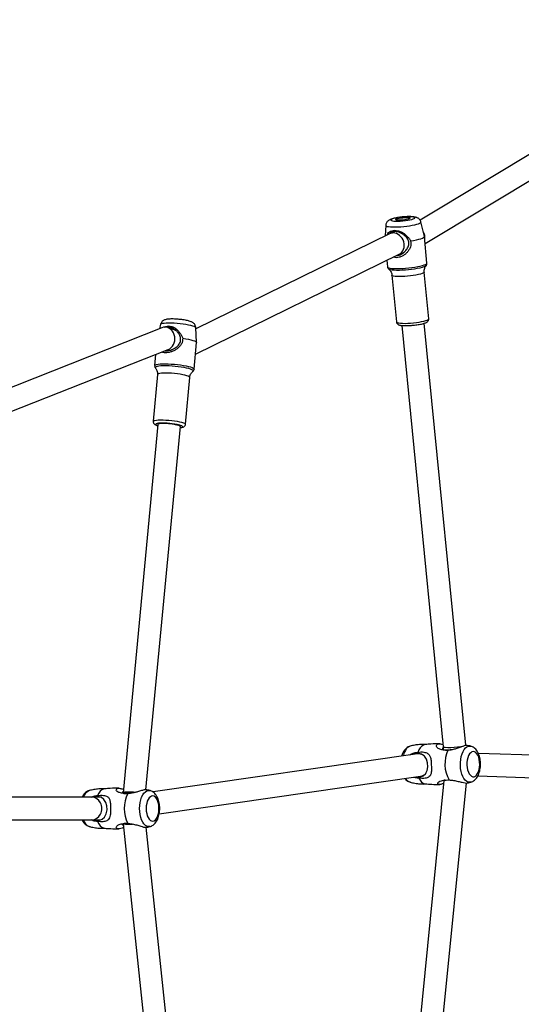
# Model space of a CAD drawing. Units: inches. Extents: x 29 to 605, y 26 to 602.
# Drawn here: x 357 to 392, y 345 to 414 of the extents above; entities that cross this region are included whole.
import ezdxf

# ---------------------------------------------------------------- set-up
doc = ezdxf.new("R2010")
doc.units = ezdxf.units.IN
doc.header["$MEASUREMENT"] = 0
doc.layers.add('VP-EQ', color=7, linetype='Continuous', true_color=0x8a3492)

# ---------------------------------------------------------------- blocks, each defined once
blk = doc.blocks.new('1277')
at = {"color": 7, "linetype": 'Continuous', "lineweight": 25}
for p, q in [((577.544, 850.876), (585.941, 829.599)), ((587.486, 830.042), (579.128, 851.22)), ((552.663, 845.837), (552.664, 835.005)), ((554.264, 835.005), (554.263, 845.833)), ((552.664, 835.005), (552.665, 834.388)), ((554.265, 834.369), (554.264, 835.005)), ((552.37, 832.797), (523.01, 829.695)), ((554.585, 832.8), (554.562, 832.8)), ((580.639, 830.338), (554.585, 832.8)), ((523.023, 828.087), (552.137, 831.163)), ((557.327, 811.977), (554.634, 830.674)), ((554.788, 831.174), (580.493, 828.744)), ((584.179, 830.368), (580.868, 830.668)), ((585.588, 830.491), (584.815, 830.561)), ((553.08, 830.235), (555.744, 811.75)), ((585.86, 829.804), (585.851, 829.78)), ((587.729, 830.145), (587.416, 830.22)), ((587.292, 829.053), (587.494, 829.629)), ((587.314, 829.117), (587.321, 829.092)), ((580.493, 828.744), (580.495, 828.744)), ((580.567, 828.722), (580.588, 828.787)), ((580.66, 828.378), (583.971, 828.077)), ((584.398, 827.862), (584.402, 827.857)), ((584.561, 827.773), (586.445, 827.602)), ((585.624, 827.676), (592.686, 813.263)), ((586.45, 827.602), (587.503, 827.658)), ((594.133, 813.946), (587.417, 827.653)), ((591.206, 813.781), (587.901, 813.464)), ((591.628, 813.996), (591.632, 814.001)), ((592.26, 814.133), (591.794, 814.088)), ((594.732, 814.217), (593.982, 814.254)), ((594.284, 813.548), (594.155, 813.894)), ((555.45, 810.102), (520.342, 813.589)), ((587.649, 813.088), (557.838, 810.157)), ((592.673, 813.288), (592.794, 812.962)), ((520.517, 811.964), (555.277, 808.511)), ((555.743, 811.751), (555.769, 811.566)), ((557.349, 811.818), (557.328, 811.973)), ((593.947, 811.482), (594.97, 811.731)), ((609.284, 788.213), (595.099, 811.787)), ((557.945, 808.559), (587.801, 811.495)), ((588.12, 811.174), (591.425, 811.491)), ((591.886, 811.356), (591.879, 811.361)), ((592.061, 811.301), (593.942, 811.481)), ((593.445, 811.433), (607.67, 787.792)), ((557.838, 810.157), (557.653, 810.15)), ((555.768, 807.7), (555.329, 794.286)), ((556.929, 794.235), (557.368, 807.668))]:
    blk.add_line(p, q, dxfattribs=at)
at = {"color": 7, "linetype": 'Continuous', "lineweight": 25, "flags": 128}
for points in [[(552.664, 834.838), (552.631, 834.756), (552.622, 834.503), (552.702, 834.284), (552.861, 834.108), (553.091, 833.985), (553.369, 833.928), (553.648, 833.938), (553.9, 834.01), (554.113, 834.147), (554.26, 834.347), (554.315, 834.605), (554.315, 834.605)], [(552.551, 834.605), (552.384, 834.518), (552.248, 834.418), (552.149, 834.307), (552.088, 834.189), (552.068, 834.097)], [(554.861, 834.097), (554.842, 834.189), (554.781, 834.307), (554.681, 834.418), (554.545, 834.518), (554.378, 834.605)], [(552.194, 830.888), (552.192, 830.893), (552.183, 831.003), (552.211, 831.113), (552.274, 831.218), (552.372, 831.317), (552.502, 831.406), (552.659, 831.482), (552.839, 831.544), (553.037, 831.589), (553.248, 831.617), (553.464, 831.627)], [(553.464, 831.627), (553.681, 831.617), (553.892, 831.589), (554.09, 831.544), (554.27, 831.482), (554.427, 831.406), (554.557, 831.317), (554.655, 831.218), (554.718, 831.113), (554.746, 831.003), (554.737, 830.893), (554.735, 830.886)], [(553.465, 831.161), (553.285, 831.152), (553.113, 831.124), (552.955, 831.08), (552.818, 831.02), (552.707, 830.948), (552.627, 830.865), (552.582, 830.776), (552.573, 830.685), (552.6, 830.594), (552.663, 830.508), (552.759, 830.431), (552.883, 830.364), (553.031, 830.312), (553.197, 830.276), (553.374, 830.257), (553.555, 830.257), (553.732, 830.276), (553.898, 830.312), (554.046, 830.364), (554.17, 830.431), (554.266, 830.508), (554.329, 830.594), (554.356, 830.685), (554.347, 830.777), (554.302, 830.865), (554.222, 830.948), (554.112, 831.02), (553.974, 831.08), (553.817, 831.124), (553.644, 831.152), (553.465, 831.161)], [(580.868, 830.668), (580.883, 830.662), (580.91, 830.623), (580.933, 830.548), (580.95, 830.441), (580.961, 830.304), (580.966, 830.141), (580.965, 829.959), (580.956, 829.763), (580.942, 829.559), (580.922, 829.354), (580.897, 829.155), (580.868, 828.967), (580.835, 828.797), (580.8, 828.651), (580.764, 828.532)], [(584.552, 828.021), (584.591, 828.147), (584.629, 828.302), (584.664, 828.48), (584.697, 828.678), (584.726, 828.889), (584.75, 829.108), (584.769, 829.329), (584.781, 829.546), (584.788, 829.753), (584.788, 829.944), (584.781, 830.115), (584.769, 830.26), (584.75, 830.375), (584.726, 830.458), (584.697, 830.506), (584.664, 830.518), (584.643, 830.507)], [(584.815, 830.561), (584.836, 830.551), (584.866, 830.507), (584.891, 830.428), (584.911, 830.316), (584.925, 830.174), (584.933, 830.007), (584.934, 829.817), (584.929, 829.611), (584.918, 829.393), (584.901, 829.169), (584.879, 828.946), (584.851, 828.728), (584.82, 828.521), (584.785, 828.331), (584.747, 828.163), (584.708, 828.021), (584.668, 827.908), (584.629, 827.828), (584.591, 827.783), (584.561, 827.773)], [(580.729, 830.212), (580.722, 830.293), (580.706, 830.39), (580.685, 830.455), (580.66, 830.485), (580.631, 830.479), (580.6, 830.436), (580.567, 830.359), (580.562, 830.345)], [(580.567, 828.852), (580.597, 828.954), (580.626, 829.083), (580.652, 829.234), (580.674, 829.399), (580.691, 829.571), (580.703, 829.742), (580.708, 829.903), (580.706, 830.047), (580.698, 830.167), (580.684, 830.258), (580.664, 830.316), (580.651, 830.333)], [(583.971, 828.077), (583.987, 828.08), (584.021, 828.114), (584.057, 828.184), (584.093, 828.287), (584.129, 828.42), (584.163, 828.579), (584.194, 828.759), (584.222, 828.953), (584.244, 829.156), (584.261, 829.361), (584.273, 829.562), (584.277, 829.752), (584.276, 829.925), (584.268, 830.075), (584.253, 830.198), (584.233, 830.289), (584.208, 830.347), (584.179, 830.368)], [(587.729, 830.145), (587.75, 830.131), (587.777, 830.081), (587.799, 829.997), (587.816, 829.882), (587.827, 829.738), (587.832, 829.571), (587.83, 829.384), (587.822, 829.183), (587.808, 828.974), (587.789, 828.763), (587.764, 828.556), (587.735, 828.359), (587.702, 828.178), (587.667, 828.017), (587.631, 827.882), (587.593, 827.776), (587.557, 827.703), (587.521, 827.664), (587.503, 827.658)], [(580.417, 828.751), (580.428, 828.691), (580.449, 828.626), (580.474, 828.597), (580.503, 828.603), (580.534, 828.645), (580.567, 828.722)], [(580.495, 828.744), (580.508, 828.747), (580.537, 828.782), (580.567, 828.852)], [(580.764, 828.532), (580.728, 828.445), (580.693, 828.393), (580.66, 828.378), (580.66, 828.378)], [(586.738, 828.579), (586.706, 828.366), (586.671, 828.171), (586.632, 827.997), (586.592, 827.851), (586.552, 827.736), (586.512, 827.655), (586.473, 827.61), (586.445, 827.602)], [(584.402, 827.857), (584.407, 827.853), (584.439, 827.841), (584.475, 827.865), (584.513, 827.926), (584.552, 828.021)], [(591.316, 811.645), (591.278, 811.763), (591.241, 811.91), (591.207, 812.079), (591.176, 812.267), (591.149, 812.466), (591.128, 812.671), (591.113, 812.875), (591.105, 813.071), (591.103, 813.253), (591.108, 813.415), (591.12, 813.553), (591.138, 813.66), (591.162, 813.735), (591.191, 813.775), (591.206, 813.781)], [(591.879, 811.361), (591.873, 811.368), (591.833, 811.428), (591.792, 811.523), (591.751, 811.649), (591.711, 811.803), (591.673, 811.982), (591.639, 812.179), (591.608, 812.39), (591.583, 812.609), (591.563, 812.83), (591.55, 813.047), (591.543, 813.254), (591.543, 813.445), (591.55, 813.616), (591.563, 813.761), (591.583, 813.876), (591.608, 813.959), (591.628, 813.996)], [(591.794, 814.088), (591.789, 814.087), (591.755, 814.06), (591.727, 813.998), (591.703, 813.902), (591.685, 813.775), (591.673, 813.62), (591.668, 813.441), (591.67, 813.242), (591.678, 813.029), (591.693, 812.808), (591.714, 812.584), (591.74, 812.362), (591.772, 812.149), (591.807, 811.951), (591.845, 811.771), (591.886, 811.616), (591.928, 811.488)], [(594.732, 814.217), (594.717, 814.214), (594.686, 814.182), (594.66, 814.115), (594.64, 814.015), (594.625, 813.885), (594.617, 813.728), (594.615, 813.551), (594.62, 813.356), (594.631, 813.151), (594.649, 812.94), (594.673, 812.73), (594.701, 812.528), (594.733, 812.338), (594.769, 812.167), (594.807, 812.018), (594.846, 811.898)], [(595.184, 812.271), (595.217, 812.199), (595.248, 812.162), (595.277, 812.161), (595.301, 812.198), (595.321, 812.27), (595.334, 812.374), (595.341, 812.506), (595.341, 812.66), (595.334, 812.829), (595.321, 813.005), (595.301, 813.182), (595.277, 813.351), (595.248, 813.505), (595.217, 813.637), (595.184, 813.741), (595.151, 813.814), (595.12, 813.851), (595.091, 813.851), (595.066, 813.814), (595.047, 813.742), (595.033, 813.638), (595.027, 813.506), (595.027, 813.352), (595.033, 813.184), (595.047, 813.007), (595.066, 812.83), (595.091, 812.662), (595.12, 812.508), (595.151, 812.376), (595.184, 812.271)], [(587.901, 813.464), (587.87, 813.443), (587.844, 813.385), (587.823, 813.294), (587.808, 813.171), (587.799, 813.021), (587.797, 812.848), (587.803, 812.658), (587.814, 812.457), (587.832, 812.252), (587.856, 812.049), (587.885, 811.855), (587.918, 811.675), (587.954, 811.517), (587.991, 811.384), (588.029, 811.281), (588.067, 811.212), (588.103, 811.178), (588.12, 811.174)], [(595.184, 812.554), (595.159, 812.637), (595.135, 812.745), (595.115, 812.871), (595.1, 813.007), (595.09, 813.142), (595.087, 813.268), (595.09, 813.376), (595.1, 813.459), (595.115, 813.511), (595.135, 813.529), (595.159, 813.511), (595.184, 813.458), (595.209, 813.375), (595.232, 813.267), (595.253, 813.141), (595.268, 813.006), (595.278, 812.87), (595.281, 812.744), (595.278, 812.636), (595.268, 812.553), (595.253, 812.501), (595.232, 812.483), (595.209, 812.501), (595.184, 812.554)], [(557.873, 812.492), (557.86, 812.532), (557.799, 812.638), (557.704, 812.738), (557.578, 812.827), (557.423, 812.905), (557.244, 812.968), (557.182, 812.985)], [(593.633, 812.456), (593.667, 812.244), (593.704, 812.049), (593.745, 811.876), (593.787, 811.73), (593.829, 811.615), (593.872, 811.534), (593.912, 811.489), (593.947, 811.482)], [(555.617, 811.883), (555.462, 811.79), (555.341, 811.685), (555.257, 811.571), (555.212, 811.452), (555.206, 811.409)], [(555.701, 812.049), (555.696, 812.037), (555.689, 811.784), (555.768, 811.568), (555.924, 811.397), (556.151, 811.282), (556.426, 811.235), (556.705, 811.255), (556.958, 811.336), (557.174, 811.48), (557.322, 811.686), (557.376, 811.946), (557.376, 811.946)], [(557.999, 811.409), (557.997, 811.43), (557.959, 811.55), (557.882, 811.665), (557.768, 811.772), (557.619, 811.867), (557.44, 811.948)], [(594.846, 811.898), (594.885, 811.808), (594.923, 811.752), (594.959, 811.73), (594.97, 811.731)], [(591.426, 811.491), (591.425, 811.491), (591.391, 811.507), (591.354, 811.558), (591.316, 811.645)], [(591.928, 811.488), (591.969, 811.392), (592.01, 811.329), (592.048, 811.302), (592.061, 811.301)], [(555.332, 808.199), (555.32, 808.269), (555.333, 808.38), (555.382, 808.487), (555.466, 808.589), (555.583, 808.682), (555.729, 808.764), (555.9, 808.832), (556.091, 808.884), (556.298, 808.92), (556.513, 808.937)], [(556.513, 808.937), (556.73, 808.935), (556.944, 808.915), (557.148, 808.876), (557.336, 808.821), (557.503, 808.751), (557.645, 808.667), (557.756, 808.572), (557.834, 808.469), (557.877, 808.36), (557.883, 808.25), (557.873, 808.197)], [(556.54, 808.471), (556.362, 808.456), (556.194, 808.422), (556.042, 808.372), (555.914, 808.308), (555.814, 808.232), (555.746, 808.147), (555.713, 808.057), (555.716, 807.965), (555.756, 807.876), (555.83, 807.792), (555.937, 807.718), (556.07, 807.656), (556.225, 807.609), (556.395, 807.579), (556.574, 807.567), (556.755, 807.573), (556.929, 807.598), (557.089, 807.64), (557.23, 807.697), (557.345, 807.768), (557.429, 807.849), (557.48, 807.937), (557.495, 808.028), (557.473, 808.119), (557.416, 808.206), (557.325, 808.286), (557.205, 808.354), (557.06, 808.409), (556.896, 808.447), (556.72, 808.469), (556.54, 808.471)]]:
    blk.add_lwpolyline(points, dxfattribs=at)
at = {"color": 7, "linetype": 'Continuous', "lineweight": 25}
for centre, radius, start, end in [((552.875, 834.893), 0.739, 106.54179, 157.08637), ((554.033, 834.87), 0.768, 23.90091, 72.50195), ((553.465, 830.397), 2.322, 62.95327, 117.0511), ((575.885, 829.971), 4.85, 345.8617, 2.84438), ((555.875, 812.305), 0.575, 119.54942, 160.99423), ((556.611, 807.721), 2.31, 64.88764, 119.19302)]:
    blk.add_arc(centre, radius, start, end, dxfattribs=at)
for centre, major_axis, ratio, start_param, end_param in [((553.464, 835.005), (0.8, 0), 0.884437, 3.141604, 6.283197), ((552.444, 832), (-0.042, 0.8), 0.088518, 0.295797, 1.033809), ((554.547, 832), (0.038, 0.8), 0.079346, 5.248458, 6.279442), ((552.444, 832), (-0.042, 0.8), 0.088518, 1.033809, 1.404792), ((554.547, 832), (0.038, 0.8), 0.079346, 4.624543, 5.248458), ((580.567, 829.541), (0.074, 0.797), 0.154709, 3.141303, 6.282896), ((586.713, 829.821), (0.814, 0.016), 0.845675, 3.446776, 6.271971), ((586.713, 829.821), (0.814, 0.016), 0.845675, 6.271971, 6.588369), ((593.409, 813.604), (0.735, 0.316), 0.841206, 5.941918, 6.325298), ((593.409, 813.604), (0.735, 0.316), 0.841206, 3.183706, 5.941918), ((556.536, 811.863), (0.792, 0.112), 0.859425, 3.144027, 3.795675), ((556.536, 811.863), (0.792, 0.112), 0.859425, 5.479571, 6.162435), ((556.536, 811.863), (0.792, 0.112), 0.859425, 6.162435, 6.285619), ((593.952, 812.143), (0.722, 0.347), 0.835504, 4.008653, 4.783851), ((557.892, 809.358), (-0.053, 0.799), 0.11242, 0.003509, 2.466488)]:
    blk.add_ellipse(centre, major_axis=major_axis, ratio=ratio, start_param=start_param, end_param=end_param, dxfattribs=at)
for points, knots in [([(552.664, 835.697), (552.617, 835.672), (552.521, 835.622), (552.401, 835.524), (552.302, 835.413), (552.232, 835.299), (552.207, 835.219), (552.197, 835.183)], [0, 0, 0, 0, 0.214019, 0.438089, 0.647269, 0.844491, 1, 1, 1, 1]), ([(554.733, 835.18), (554.731, 835.189), (554.721, 835.244), (554.675, 835.336), (554.597, 835.452), (554.493, 835.555), (554.382, 835.638), (554.299, 835.679), (554.264, 835.696)], [0, 0, 0, 0, 0.040789, 0.231725, 0.425907, 0.62949, 0.847236, 1, 1, 1, 1]), ([(552.197, 835.182), (552.189, 835.156), (552.147, 835.018), (552.102, 834.757), (552.063, 834.406), (552.066, 834.171), (552.067, 834.055)], [0, 0, 0, 0, 0.070934, 0.384273, 0.694481, 1, 1, 1, 1]), ([(552.551, 834.605), (552.557, 834.709), (552.565, 834.859), (552.641, 834.999), (552.664, 835.042)], [0, 0, 0, 0, 0.697357, 1, 1, 1, 1]), ([(554.264, 835.047), (554.286, 835.007), (554.353, 834.88), (554.375, 834.726), (554.378, 834.621), (554.378, 834.605)], [0, 0, 0, 0, 0.282864, 0.893768, 1, 1, 1, 1]), ([(554.315, 834.605), (554.313, 834.69), (554.311, 834.779), (554.266, 834.861), (554.264, 834.864)], [0, 0, 0, 0, 0.958987, 1, 1, 1, 1]), ([(554.86, 834.055), (554.862, 834.15), (554.868, 834.361), (554.837, 834.684), (554.792, 834.965), (554.747, 835.127), (554.731, 835.181)], [0, 0, 0, 0, 0.2511021, 0.5535693, 0.8514109, 1, 1, 1, 1]), ([(552.072, 834.098), (552.059, 833.95), (552.031, 833.612), (552.029, 833.272), (552.027, 833.081)], [0, 0, 0, 0, 0.437936, 1, 1, 1, 1]), ([(554.378, 834.605), (554.389, 834.53), (554.41, 834.384), (554.401, 834.191), (554.368, 834.038), (554.304, 833.895), (554.185, 833.77), (553.963, 833.696), (553.66, 833.681), (553.324, 833.681), (553.019, 833.69), (552.798, 833.745), (552.671, 833.84), (552.593, 833.958), (552.548, 834.084), (552.525, 834.233), (552.522, 834.406), (552.54, 834.534), (552.551, 834.605)], [0, 0, 0, 0, 0.0670451, 0.1303383, 0.1828838, 0.2255668, 0.2978324, 0.3663349, 0.4424795, 0.5421324, 0.6217786, 0.6840515, 0.7464135, 0.786489, 0.8364927, 0.8864248, 0.9363239, 1, 1, 1, 1]), ([(554.903, 833.08), (554.901, 833.289), (554.897, 833.629), (554.868, 833.967), (554.857, 834.098)], [0, 0, 0, 0, 0.6146676, 1, 1, 1, 1]), ([(552.112, 832.77), (552.086, 832.834), (552.024, 832.991), (552.017, 833.157), (552.084, 833.271), (552.18, 833.283), (552.28, 833.197), (552.353, 833.034), (552.393, 832.842), (552.412, 832.659), (552.41, 832.53), (552.408, 832.465)], [0, 0, 0, 0, 0.11282, 0.272509, 0.402435, 0.502776, 0.603299, 0.731951, 0.824773, 0.911555, 1, 1, 1, 1]), ([(552.409, 832.516), (552.41, 832.522), (552.414, 832.608), (552.397, 832.727), (552.362, 832.84), (552.319, 832.867), (552.306, 832.813), (552.301, 832.79)], [0, 0, 0, 0, 0.020289, 0.272746, 0.528108, 0.793261, 1, 1, 1, 1]), ([(554.626, 832.796), (554.623, 832.815), (554.613, 832.864), (554.573, 832.847), (554.535, 832.745), (554.515, 832.62), (554.52, 832.525), (554.52, 832.514)], [0, 0, 0, 0, 0.1554, 0.41661, 0.690825, 0.963749, 1, 1, 1, 1]), ([(554.521, 832.465), (554.52, 832.544), (554.518, 832.696), (554.543, 832.889), (554.582, 833.038), (554.638, 833.171), (554.721, 833.273), (554.827, 833.283), (554.906, 833.184), (554.908, 833.011), (554.86, 832.87), (554.823, 832.783), (554.821, 832.778)], [0, 0, 0, 0, 0.107741, 0.208055, 0.290592, 0.357773, 0.47212, 0.580823, 0.704846, 0.866257, 0.993215, 1, 1, 1, 1]), ([(552.408, 832.465), (552.405, 832.413), (552.398, 832.309), (552.366, 832.096), (552.304, 831.83), (552.213, 831.549), (552.15, 831.333), (552.124, 831.189), (552.141, 831.143), (552.147, 831.13)], [0, 0, 0, 0, 0.107939, 0.214634, 0.408634, 0.594521, 0.756038, 0.92922, 1, 1, 1, 1]), ([(554.787, 831.123), (554.792, 831.164), (554.798, 831.231), (554.769, 831.366), (554.723, 831.527), (554.649, 831.752), (554.575, 832.033), (554.534, 832.272), (554.524, 832.411), (554.521, 832.465)], [0, 0, 0, 0, 0.16586, 0.26573, 0.369031, 0.553007, 0.714244, 0.888281, 1, 1, 1, 1]), ([(552.14, 831.128), (552.145, 831.102), (552.158, 831.02), (552.182, 830.941), (552.198, 830.887)], [0, 0, 0, 0, 0.32057, 1, 1, 1, 1]), ([(552.196, 830.889), (552.198, 830.879), (552.208, 830.825), (552.254, 830.732), (552.332, 830.617), (552.436, 830.513), (552.564, 830.42), (552.717, 830.341), (552.891, 830.277), (553.08, 830.231), (553.278, 830.204), (553.479, 830.196), (553.679, 830.207), (553.876, 830.236), (554.065, 830.285), (554.243, 830.354), (554.399, 830.442), (554.529, 830.544), (554.627, 830.656), (554.697, 830.769), (554.722, 830.85), (554.733, 830.885)], [0, 0, 0, 0, 0.01012, 0.057485, 0.105655, 0.156156, 0.210171, 0.267799, 0.327548, 0.38719, 0.446204, 0.504788, 0.563347, 0.622259, 0.68198, 0.743081, 0.806023, 0.861312, 0.912929, 0.961595, 1, 1, 1, 1]), ([(554.732, 830.887), (554.74, 830.912), (554.764, 830.989), (554.777, 831.069), (554.786, 831.123)], [0, 0, 0, 0, 0.332194, 1, 1, 1, 1]), ([(580.869, 830.665), (580.86, 830.667), (580.825, 830.674), (580.765, 830.656), (580.705, 830.622), (580.661, 830.578), (580.625, 830.525), (580.591, 830.452), (580.567, 830.391), (580.555, 830.346), (580.555, 830.346)], [0, 0, 0, 0, 0.042728, 0.169094, 0.284399, 0.404178, 0.545318, 0.739928, 0.996025, 1, 1, 1, 1]), ([(584.634, 830.501), (584.61, 830.483), (584.558, 830.444), (584.45, 830.395), (584.322, 830.368), (584.229, 830.359), (584.182, 830.368), (584.181, 830.368)], [0, 0, 0, 0, 0.204901, 0.457787, 0.721379, 0.989602, 1, 1, 1, 1]), ([(584.816, 830.558), (584.804, 830.559), (584.766, 830.566), (584.705, 830.547), (584.654, 830.519), (584.635, 830.499), (584.628, 830.492)], [0, 0, 0, 0, 0.149017, 0.506063, 0.842605, 1, 1, 1, 1]), ([(586.738, 828.579), (586.664, 828.579), (586.517, 828.579), (586.315, 828.669), (586.143, 828.802), (585.998, 828.971), (585.878, 829.163), (585.785, 829.372), (585.725, 829.59), (585.705, 829.799), (585.718, 829.958), (585.75, 830.031), (585.761, 830.055)], [0, 0, 0, 0, 0.102862, 0.206213, 0.309958, 0.414929, 0.520497, 0.626287, 0.733247, 0.840334, 0.947361, 1, 1, 1, 1]), ([(585.854, 829.817), (585.852, 829.797), (585.845, 829.739), (585.856, 829.626), (585.895, 829.443), (585.99, 829.211), (586.152, 828.97), (586.331, 828.812), (586.505, 828.737), (586.648, 828.716), (586.793, 828.733), (586.955, 828.788), (587.057, 828.856), (587.117, 828.897)], [0, 0, 0, 0, 0.037187, 0.107602, 0.17855, 0.321249, 0.465853, 0.60941, 0.680422, 0.750948, 0.821642, 0.892937, 1, 1, 1, 1]), ([(587.526, 829.854), (587.543, 829.827), (587.597, 829.742), (587.619, 829.565), (587.585, 829.341), (587.482, 829.124), (587.329, 828.929), (587.193, 828.836), (587.125, 828.79)], [0, 0, 0, 0, 0.086102, 0.268522, 0.45296, 0.635931, 0.818439, 1, 1, 1, 1]), ([(587.503, 827.661), (587.513, 827.66), (587.558, 827.658), (587.632, 827.682), (587.718, 827.725), (587.786, 827.782), (587.839, 827.845), (587.882, 827.914), (587.921, 828), (587.957, 828.107), (587.992, 828.241), (588.022, 828.391), (588.049, 828.554), (588.071, 828.729), (588.088, 828.905), (588.1, 829.08), (588.107, 829.25), (588.107, 829.409), (588.1, 829.558), (588.086, 829.693), (588.062, 829.804), (588.025, 829.902), (587.976, 829.985), (587.909, 830.057), (587.826, 830.114), (587.763, 830.133), (587.733, 830.142)], [0, 0, 0, 0, 0.0087527, 0.040966, 0.0706283, 0.0991276, 0.1278426, 0.1589665, 0.1969287, 0.2519692, 0.3062088, 0.3572576, 0.4107177, 0.4627686, 0.5142568, 0.5656573, 0.6172725, 0.6695377, 0.7232491, 0.7803222, 0.8377257, 0.8759974, 0.9072555, 0.9390526, 0.9715197, 1, 1, 1, 1]), ([(587.117, 828.897), (587.173, 828.94), (587.283, 829.026), (587.406, 829.194), (587.487, 829.376), (587.518, 829.544), (587.497, 829.637), (587.489, 829.673)], [0, 0, 0, 0, 0.216471, 0.432654, 0.64747, 0.863075, 1, 1, 1, 1]), ([(580.411, 828.752), (580.415, 828.716), (580.426, 828.635), (580.449, 828.552), (580.488, 828.476), (580.54, 828.422), (580.599, 828.386), (580.642, 828.383), (580.659, 828.381)], [0, 0, 0, 0, 0.226551, 0.507606, 0.669964, 0.795443, 0.920828, 1, 1, 1, 1]), ([(587.125, 828.79), (587.068, 828.742), (586.953, 828.646), (586.81, 828.601), (586.738, 828.579)], [0, 0, 0, 0, 0.492537, 1, 1, 1, 1]), ([(587.125, 828.79), (587.123, 828.808), (587.121, 828.843), (587.119, 828.879), (587.117, 828.897)], [0, 0, 0, 0, 0.499987, 1, 1, 1, 1]), ([(583.972, 828.075), (583.981, 828.075), (584.038, 828.074), (584.135, 828.044), (584.251, 827.99), (584.339, 827.925), (584.378, 827.882), (584.395, 827.863)], [0, 0, 0, 0, 0.054053, 0.331483, 0.587581, 0.825155, 1, 1, 1, 1]), ([(584.392, 827.872), (584.393, 827.869), (584.405, 827.849), (584.444, 827.814), (584.504, 827.78), (584.546, 827.777), (584.561, 827.776)], [0, 0, 0, 0, 0.059077, 0.432931, 0.797984, 1, 1, 1, 1]), ([(591.625, 813.994), (591.621, 813.989), (591.598, 813.96), (591.533, 813.902), (591.428, 813.839), (591.315, 813.794), (591.238, 813.787), (591.205, 813.784)], [0, 0, 0, 0, 0.051993, 0.289976, 0.544874, 0.808416, 1, 1, 1, 1]), ([(591.794, 814.084), (591.783, 814.084), (591.743, 814.083), (591.686, 814.052), (591.642, 814.016), (591.627, 813.993), (591.623, 813.987)], [0, 0, 0, 0, 0.1546476, 0.5183059, 0.8640341, 1, 1, 1, 1]), ([(593.967, 812.842), (594.014, 812.894), (594.109, 812.998), (594.207, 813.187), (594.272, 813.384), (594.294, 813.576), (594.271, 813.745), (594.214, 813.873), (594.15, 813.928), (594.122, 813.952)], [0, 0, 0, 0, 0.148044, 0.295885, 0.442797, 0.590242, 0.735941, 0.883033, 1, 1, 1, 1]), ([(594.05, 814.114), (594.083, 814.101), (594.174, 814.064), (594.278, 813.96), (594.361, 813.801), (594.39, 813.596), (594.361, 813.365), (594.279, 813.131), (594.153, 812.91), (594.034, 812.793), (593.974, 812.735)], [0, 0, 0, 0, 0.072579, 0.20492, 0.337471, 0.469713, 0.603421, 0.736067, 0.868377, 1, 1, 1, 1]), ([(594.971, 811.735), (594.985, 811.738), (595.032, 811.746), (595.103, 811.786), (595.177, 811.846), (595.232, 811.916), (595.272, 811.989), (595.301, 812.068), (595.325, 812.168), (595.34, 812.29), (595.349, 812.442), (595.35, 812.605), (595.343, 812.779), (595.331, 812.956), (595.313, 813.133), (595.291, 813.306), (595.263, 813.471), (595.231, 813.624), (595.194, 813.766), (595.154, 813.88), (595.109, 813.972), (595.06, 814.046), (594.997, 814.113), (594.914, 814.17), (594.824, 814.208), (594.76, 814.213), (594.733, 814.215)], [0, 0, 0, 0, 0.012377, 0.04448, 0.074305, 0.103249, 0.132821, 0.165538, 0.206559, 0.267346, 0.320655, 0.376413, 0.429463, 0.481424, 0.533012, 0.584649, 0.636645, 0.689576, 0.744557, 0.804666, 0.844552, 0.877281, 0.909373, 0.941637, 0.974492, 1, 1, 1, 1]), ([(557.869, 812.493), (557.863, 812.519), (557.845, 812.589), (557.786, 812.693), (557.698, 812.804), (557.585, 812.904), (557.448, 812.991), (557.306, 813.058), (557.206, 813.088), (557.166, 813.1)], [0, 0, 0, 0, 0.083253, 0.227632, 0.376279, 0.533585, 0.702235, 0.880651, 1, 1, 1, 1]), ([(587.902, 813.461), (587.892, 813.461), (587.856, 813.461), (587.8, 813.432), (587.747, 813.387), (587.711, 813.334), (587.684, 813.273), (587.663, 813.192), (587.646, 813.085), (587.636, 812.95), (587.633, 812.798), (587.636, 812.63), (587.644, 812.476), (587.653, 812.378), (587.656, 812.34)], [0, 0, 0, 0, 0.021167, 0.081256, 0.136569, 0.194494, 0.26334, 0.358885, 0.477402, 0.588207, 0.704543, 0.817619, 0.929259, 1, 1, 1, 1]), ([(593.633, 812.456), (593.561, 812.443), (593.417, 812.416), (593.196, 812.466), (592.995, 812.565), (592.815, 812.703), (592.662, 812.87), (592.541, 813.059), (592.461, 813.264), (592.437, 813.467), (592.447, 813.61), (592.478, 813.672), (592.482, 813.68)], [0, 0, 0, 0, 0.1068416, 0.2141898, 0.3219462, 0.4309779, 0.5406255, 0.6505086, 0.7616071, 0.8728354, 0.9840019, 1, 1, 1, 1]), ([(592.603, 813.432), (592.605, 813.397), (592.611, 813.319), (592.666, 813.151), (592.792, 812.941), (593.006, 812.735), (593.224, 812.614), (593.416, 812.573), (593.561, 812.578), (593.696, 812.622), (593.837, 812.705), (593.918, 812.79), (593.967, 812.842)], [0, 0, 0, 0, 0.061014, 0.135665, 0.285815, 0.437965, 0.589019, 0.66374, 0.737948, 0.812332, 0.887347, 1, 1, 1, 1]), ([(555.335, 812.495), (555.327, 812.469), (555.285, 812.33), (555.239, 812.069), (555.205, 811.717), (555.195, 811.482), (555.205, 811.365), (555.205, 811.365)], [0, 0, 0, 0, 0.072199, 0.384746, 0.694165, 0.999885, 1, 1, 1, 1]), ([(555.583, 812.867), (555.552, 812.84), (555.484, 812.782), (555.406, 812.673), (555.353, 812.574), (555.34, 812.512), (555.336, 812.496)], [0, 0, 0, 0, 0.267528, 0.585822, 0.888631, 1, 1, 1, 1]), ([(557.251, 812.509), (557.256, 812.504), (557.323, 812.437), (557.393, 812.253), (557.436, 812.068), (557.439, 811.963), (557.44, 811.948)], [0, 0, 0, 0, 0.033613, 0.447678, 0.918181, 1, 1, 1, 1]), ([(557.997, 811.366), (558, 811.462), (558.005, 811.673), (557.975, 811.995), (557.93, 812.277), (557.885, 812.438), (557.87, 812.492)], [0, 0, 0, 0, 0.251448, 0.554161, 0.852244, 1, 1, 1, 1]), ([(593.974, 812.735), (593.927, 812.678), (593.832, 812.562), (593.7, 812.492), (593.633, 812.456)], [0, 0, 0, 0, 0.492527, 1, 1, 1, 1]), ([(593.974, 812.735), (593.973, 812.753), (593.971, 812.788), (593.968, 812.824), (593.967, 812.842)], [0, 0, 0, 0, 0.499998, 1, 1, 1, 1]), ([(557.44, 811.948), (557.451, 811.873), (557.472, 811.728), (557.461, 811.535), (557.426, 811.381), (557.358, 811.235), (557.234, 811.105), (557.005, 811.024), (556.696, 810.997), (556.361, 810.986), (556.061, 810.985), (555.848, 811.032), (555.727, 811.122), (555.653, 811.237), (555.611, 811.361), (555.591, 811.51), (555.588, 811.683), (555.607, 811.811), (555.617, 811.883)], [0, 0, 0, 0, 0.067046, 0.130339, 0.182884, 0.225567, 0.297833, 0.366336, 0.442479, 0.542132, 0.621779, 0.684051, 0.746413, 0.786489, 0.836493, 0.886425, 0.936324, 1, 1, 1, 1]), ([(555.617, 811.883), (555.619, 811.988), (555.62, 812.101), (555.672, 812.21), (555.676, 812.218)], [0, 0, 0, 0, 0.922931, 1, 1, 1, 1]), ([(557.376, 811.946), (557.371, 812.03), (557.364, 812.144), (557.301, 812.246), (557.285, 812.272)], [0, 0, 0, 0, 0.7442605, 1, 1, 1, 1]), ([(587.656, 812.34), (587.658, 812.318), (587.664, 812.237), (587.681, 812.097), (587.705, 811.925), (587.734, 811.764), (587.766, 811.617), (587.802, 811.488), (587.841, 811.38), (587.882, 811.3), (587.933, 811.238), (587.994, 811.195), (588.06, 811.171), (588.103, 811.176), (588.119, 811.178)], [0, 0, 0, 0, 0.037793, 0.141807, 0.245955, 0.350557, 0.456157, 0.563787, 0.676014, 0.785803, 0.85379, 0.910007, 0.965783, 1, 1, 1, 1]), ([(555.209, 811.41), (555.197, 811.262), (555.169, 810.924), (555.166, 810.585), (555.165, 810.394)], [0, 0, 0, 0, 0.4387385, 1, 1, 1, 1]), ([(558.041, 810.393), (558.039, 810.602), (558.035, 810.941), (558.006, 811.279), (557.995, 811.41)], [0, 0, 0, 0, 0.6141367, 1, 1, 1, 1]), ([(591.424, 811.49), (591.47, 811.492), (591.561, 811.496), (591.689, 811.466), (591.794, 811.42), (591.857, 811.38), (591.878, 811.361), (591.879, 811.361)], [0, 0, 0, 0, 0.271744, 0.531121, 0.771469, 0.993892, 1, 1, 1, 1]), ([(591.869, 811.371), (591.87, 811.37), (591.884, 811.353), (591.926, 811.326), (591.993, 811.298), (592.04, 811.302), (592.06, 811.303)], [0, 0, 0, 0, 0.027238, 0.391825, 0.744322, 1, 1, 1, 1]), ([(555.247, 810.122), (555.231, 810.155), (555.171, 810.276), (555.151, 810.416), (555.194, 810.534), (555.275, 810.548), (555.363, 810.466), (555.43, 810.305), (555.468, 810.115), (555.486, 809.932), (555.485, 809.803), (555.485, 809.738)], [0, 0, 0, 0, 0.062179, 0.230983, 0.368327, 0.474394, 0.580656, 0.716651, 0.81477, 0.906505, 1, 1, 1, 1]), ([(557.592, 809.813), (557.59, 809.892), (557.587, 810.044), (557.613, 810.238), (557.654, 810.389), (557.715, 810.524), (557.806, 810.628), (557.928, 810.643), (558.026, 810.545), (558.058, 810.388), (558.016, 810.235), (557.998, 810.172)], [0, 0, 0, 0, 0.1098921, 0.2122022, 0.296386, 0.3649056, 0.4815319, 0.5923999, 0.7188947, 0.8835222, 1, 1, 1, 1]), ([(555.485, 809.738), (555.482, 809.686), (555.475, 809.581), (555.446, 809.367), (555.392, 809.1), (555.317, 808.815), (555.274, 808.599), (555.26, 808.468), (555.279, 808.431), (555.281, 808.428)], [0, 0, 0, 0, 0.114263, 0.227204, 0.432573, 0.629349, 0.800329, 0.983655, 1, 1, 1, 1]), ([(555.48, 810.001), (555.473, 810.04), (555.461, 810.112), (555.448, 810.112), (555.442, 810.112)], [0, 0, 0, 0, 0.539098, 1, 1, 1, 1]), ([(557.747, 810.153), (557.74, 810.17), (557.721, 810.216), (557.668, 810.197), (557.615, 810.097), (557.591, 809.907), (557.594, 809.724), (557.613, 809.611), (557.617, 809.588)], [0, 0, 0, 0, 0.110585, 0.314659, 0.528897, 0.742123, 0.947124, 1, 1, 1, 1]), ([(557.927, 808.45), (557.929, 808.455), (557.943, 808.486), (557.925, 808.588), (557.883, 808.723), (557.822, 808.883), (557.735, 809.105), (557.652, 809.383), (557.605, 809.621), (557.596, 809.759), (557.592, 809.813)], [0, 0, 0, 0, 0.036325, 0.210113, 0.304684, 0.402505, 0.576721, 0.729405, 0.894207, 1, 1, 1, 1]), ([(555.28, 808.428), (555.284, 808.406), (555.296, 808.328), (555.319, 808.253), (555.335, 808.2)], [0, 0, 0, 0, 0.286482, 1, 1, 1, 1]), ([(557.869, 808.197), (557.878, 808.223), (557.903, 808.305), (557.917, 808.391), (557.927, 808.449)], [0, 0, 0, 0, 0.316801, 1, 1, 1, 1]), ([(555.335, 808.199), (555.342, 808.173), (555.36, 808.103), (555.419, 807.999), (555.506, 807.888), (555.619, 807.788), (555.757, 807.7), (555.919, 807.626), (556.099, 807.569), (556.292, 807.531), (556.492, 807.511), (556.693, 807.51), (556.892, 807.528), (557.086, 807.564), (557.272, 807.62), (557.445, 807.698), (557.594, 807.793), (557.713, 807.902), (557.799, 808.019), (557.852, 808.118), (557.865, 808.18), (557.869, 808.196)], [0, 0, 0, 0, 0.027489, 0.075021, 0.123958, 0.175748, 0.23127, 0.290009, 0.349941, 0.409413, 0.468286, 0.526869, 0.585598, 0.644816, 0.705057, 0.766886, 0.830592, 0.884334, 0.934584, 0.982389, 1, 1, 1, 1])]:
    blk.add_open_spline(points, degree=3, knots=knots, dxfattribs=at)

msp = doc.modelspace()

# ---------------------------------------------------------------- block references
at = {"layer": 'VP-EQ', "rotation": 90.00000000000001}
msp.add_blockref('1277', (1196.793, -194.825), dxfattribs=at)

doc.saveas('drawing.dxf')
